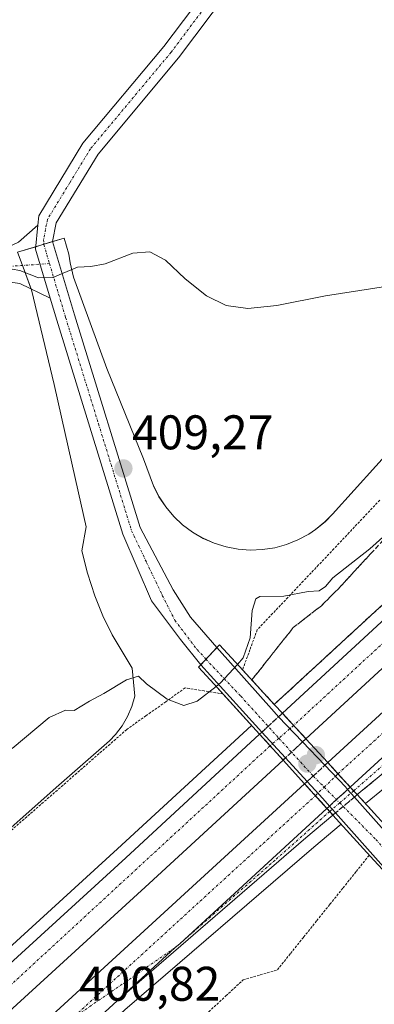
# Model space of a CAD drawing. Units: metres. Extents: x 597247 to 600714, y 4726802 to 4729164.
# Drawn here: x 598701 to 598774, y 4727427 to 4727630 of the extents above; entities that cross this region are included whole.
import ezdxf
from ezdxf.enums import TextEntityAlignment as Align

# ---------------------------------------------------------------- set-up
doc = ezdxf.new("R2010")
doc.units = ezdxf.units.M
doc.header["$MEASUREMENT"] = 0
for name, pattern in [('TRAZO_Y_PUNTO', [1, 0.5, -0.25, 0, -0.25]), ('TRAZOS', [0.75, 0.5, -0.25]), ('TRAZOSX2', [1.5, 1, -0.5])]:
    doc.linetypes.add(name, pattern=pattern)
for name, color, linetype, lineweight in [('Alambrada', 19, 'TRAZOS', 0), ('Arcén (en calzada doble)', 9, 'Continuous', 13), ('Carretera de calzada doble', 1, 'Continuous', 13), ('Carretera de calzada doble Cxs', 1, 'Continuous', 13), ('Carretera de calzada doble eje', 1, 'TRAZO_Y_PUNTO', 0), ('Carretera de calzada doble eje oculto', 252, 'TRAZO_Y_PUNTO', 0), ('Carretera de calzada doble oculto', 7, 'TRAZO_Y_PUNTO', 13), ('Carretera de calzada doble oculto Cxs', 2, 'TRAZOSX2', 13), ('Carretera de calzada única', 19, 'Continuous', 13), ('Carretera de calzada única Cxs', 19, 'Continuous', 13), ('Carretera de calzada única eje', 19, 'TRAZO_Y_PUNTO', 0), ('Carretera de calzada única eje oculto', 142, 'TRAZO_Y_PUNTO', 0), ('Carretera de calzada única oculto', 19, 'TRAZO_Y_PUNTO', 13), ('Carretera de calzada única oculto Cxs', 19, 'TRAZOSX2', 13), ('Carátula', 7, 'Continuous', 5), ('Cultivos herbáceos CxS', 92, 'Continuous', 0), ('Curva de nivel normal', 36, 'Continuous', 0), ('Núcleo urbano', 19, 'Continuous', 0), ('Núcleo urbano CxS', 19, 'Continuous', 0), ('Pista no pavimentada', 254, 'Continuous', 13), ('Pista no pavimentada Cxs', 254, 'Continuous', 0), ('Pista pavimentada eje', 135, 'TRAZO_Y_PUNTO', 0), ('Puente', 1, 'Continuous', 0), ('Puente Cxs', 1, 'Continuous', 13), ('Punto de cota en construcción elevada', 7, 'Continuous', 0), ('Punto de cota en terreno', 7, 'Continuous', 0), ('Rótulo de punto de cota en terreno', 19, 'Continuous', 0), ('Talud superficial', 39, 'TRAZOSX2', 0)]:
    doc.layers.add(name, color=color, linetype=linetype, lineweight=lineweight)
doc.styles.add('Arial', font='txt', dxfattribs={"height": 0.2})

# ---------------------------------------------------------------- blocks, each defined once
blk = doc.blocks.new('*U162')
at = {"layer": 'Núcleo urbano CxS', "color": 19, "linetype": 'Continuous', "lineweight": 0}
blk.add_polyline3d([(598693.7, 4727458.37, 404.47), (598708.66, 4727471.64, 404.41), (598719.67, 4727481.23, 404.6), (598720.92, 4727482.52, 404.62), (598722.28, 4727484.3, 404.66), (598723.4, 4727486.23, 404.7), (598724.26, 4727488.29, 404.75), (598724.85, 4727490.45, 404.82), (598724.34, 4727496.24, 405.28), (598720.19, 4727503.11, 405.52), (598718.3, 4727507.02, 405.85), (598716.64, 4727511.1, 405.81), (598715.1, 4727515.78, 406.17), (598713.93, 4727520.41, 406.61), (598714.85, 4727525.31, 407.21), (598712.62, 4727535.1, 407.38), (598708.28, 4727554.69, 408.53), (598703.59, 4727574.17, 409.84), (598701.86, 4727578.81, 410.01), (598700.72, 4727581.91, 410.18), (598710.33, 4727584.83, 410.29), (598711.24, 4727581.49, 410.14), (598711.55, 4727579.76, 410.06), (598712.26, 4727576.8, 409.92), (598719.09, 4727557.98, 408.93), (598726.64, 4727539.37, 407.63), (598728.71, 4727533.78, 407.55), (598729.87, 4727531.53, 407.32), (598731.27, 4727529.43, 407.03), (598732.9, 4727527.49, 406.91), (598734.74, 4727525.76, 406.67), (598736.77, 4727524.24, 406.27), (598738.95, 4727522.96, 406.09), (598741.27, 4727521.95, 405.75), (598743.68, 4727521.19, 405.63), (598746.17, 4727520.72, 405.51), (598748.69, 4727520.54, 405.52), (598751.22, 4727520.64, 405.58), (598753.72, 4727521.03, 405.7), (598756.16, 4727521.7, 405.81), (598758.51, 4727522.64, 405.94), (598760.73, 4727523.84, 406.07), (598762.14, 4727524.78, 406.13), (598764.1, 4727526.38, 406.23), (598765.65, 4727527.96, 406.35), (598779.07, 4727542.81, 407.78)], dxfattribs=at)
blk = doc.blocks.new('*U169')
at = {"layer": 'Curva de nivel normal', "color": 36, "linetype": 'Continuous', "lineweight": 0}
blk.add_polyline3d([(598784.51, 4727576.08, 410), (598764.17, 4727572.95, 410), (598754.17, 4727570.95, 410), (598748.15, 4727570.29, 410), (598743.72, 4727570.92, 410), (598739.64, 4727572.96, 410), (598735.28, 4727576.41, 410), (598731.17, 4727580.3, 410), (598727.94, 4727582.03, 410), (598724.45, 4727581.71, 410), (598718.74, 4727579.5, 410), (598715.84, 4727578.96, 410), (598713.06, 4727578.82, 410), (598707.97, 4727576.73, 410), (598705.03, 4727576.67, 410), (598701.16, 4727578.14, 410), (598696.33, 4727578.97, 410)], dxfattribs=at)
blk = doc.blocks.new('*U171')
at = {"layer": 'Curva de nivel normal', "color": 36, "linetype": 'Continuous', "lineweight": 0}
blk.add_polyline3d([(598741.64, 4727492.46, 405), (598737.71, 4727489.41, 405), (598735, 4727488.52, 405), (598731.52, 4727489.8, 405), (598727.28, 4727493.02, 405), (598725.66, 4727494.58, 405), (598723.18, 4727493.82, 405), (598718.51, 4727491.03, 405), (598715.51, 4727489.44, 405), (598712.35, 4727487.51, 405), (598710.6, 4727487.54, 405), (598707.24, 4727486.06, 405), (598699.57, 4727479.68, 405)], dxfattribs=at)
blk = doc.blocks.new('*U175')
at = {"layer": 'Curva de nivel normal', "color": 36, "linetype": 'Continuous', "lineweight": 0}
blk.add_polyline3d([(598892.32, 4727631.08, 405), (598882.94, 4727621.62, 405), (598844.81, 4727585.77, 405), (598823.05, 4727566.14, 405), (598797.71, 4727542.65, 405), (598773.33, 4727520.79, 405), (598765.68, 4727514.84, 405), (598764.16, 4727513.03, 405), (598762.91, 4727512.18, 405), (598760.65, 4727511.98, 405), (598755.6, 4727511.06, 405), (598750.66, 4727510.97, 405), (598749.81, 4727510.47, 405), (598749.1, 4727508.12, 405), (598748.67, 4727502.44, 405), (598747.25, 4727498.32, 405), (598746.05, 4727497, 405)], dxfattribs=at)
blk = doc.blocks.new('5PATER')
at = {"layer": 'Carátula', "linetype": 'Continuous', "lineweight": 5}
h = blk.add_hatch(color=250, dxfattribs=at)
edge = h.paths.add_edge_path()
edge.add_ellipse((0, 0.01), major_axis=(-1.33, -1.34), ratio=0.999422, start_angle=0, end_angle=360)
blk = doc.blocks.new('*U205')
at = {"layer": 'Carretera de calzada única Cxs', "color": 19, "linetype": 'Continuous', "lineweight": 13}
blk.add_polyline3d([(598915.87, 4727599.59, 402.03), (598896.57, 4727583.33, 401.89), (598852.44, 4727543.21, 401.59), (598826.85, 4727519.33, 401.38), (598793.57, 4727489.29, 401.18), (598774.87, 4727473.57, 401.1), (598770.73, 4727470.16, 401.05), (598769.3, 4727471.71, 401.12), (598831.63, 4727528.79, 401.53), (598882.98, 4727576.34, 401.92), (598913.67, 4727604.1, 402.13)], dxfattribs=at)
blk = doc.blocks.new('5PANOT')
at = {"layer": 'Carátula', "linetype": 'Continuous', "lineweight": 5}
h = blk.add_hatch(color=1, dxfattribs=at)
edge = h.paths.add_edge_path()
edge.add_arc((0, 0), 1.89, 270.0012, 630.0012)

msp = doc.modelspace()

# ---------------------------------------------------------------- linework, layer by layer
at = {"layer": 'Alambrada', "color": 19, "linetype": 'TRAZOS', "lineweight": 0}
for points in [[(598775.39, 4727530.82, 407.11), (598772.23, 4727527.49, 406.53), (598769.08, 4727524.15, 406.32), (598765.92, 4727520.81, 406.14), (598762.76, 4727517.48, 405.84), (598759.6, 4727514.14, 405.58), (598756.44, 4727510.8, 405.06), (598753.28, 4727507.47, 404.76), (598750.12, 4727504.13, 404.51), (598748.61, 4727500, 405.54), (598747.09, 4727495.86, 408.99)], [(598743.05, 4727490.91, 407.98), (598739.16, 4727491.53, 405.82), (598735.26, 4727492.15, 406.95), (598731.24, 4727489.29, 405.2), (598727.22, 4727486.43, 404.94), (598723.2, 4727483.57, 404.78), (598719.77, 4727480.57, 404.73), (598716.33, 4727477.58, 404.64), (598712.9, 4727474.58, 404.56), (598709.47, 4727471.58, 404.52), (598706.04, 4727468.59, 404.41), (598702.6, 4727465.59, 404.59), (598699.17, 4727462.6, 404.61)], [(598701.12, 4727389.4, 401.39), (598704.67, 4727392.67, 401.52), (598708.21, 4727395.95, 401.62), (598711.76, 4727399.22, 401.77), (598715.3, 4727402.5, 401.84), (598718.85, 4727405.77, 401.99), (598722.39, 4727409.05, 402.12), (598725.94, 4727412.32, 402.17), (598729.48, 4727415.6, 402.15), (598733.03, 4727418.87, 402.26), (598736.57, 4727422.15, 403.68), (598740.12, 4727425.42, 402.2), (598743.66, 4727428.7, 402.23), (598747.21, 4727431.97, 402.27), (598750.74, 4727433.01, 402.45), (598754.27, 4727434.05, 401.95), (598756.98, 4727437.43, 402.27), (598759.69, 4727440.81, 401.81), (598762.4, 4727444.19, 401.92), (598765.11, 4727447.56, 402.07), (598767.82, 4727450.94, 402.14), (598770.53, 4727454.32, 404.96), (598773.24, 4727457.7, 407.33)]]:
    msp.add_polyline3d(points, dxfattribs=at)
at = {"layer": 'Arcén (en calzada doble)', "color": 9, "linetype": 'Continuous', "lineweight": 13}
for points in [[(599037.39, 4727753.72, 398.34), (599032.24, 4727748.96, 398.03), (598959.78, 4727682.04, 402.55), (598906.96, 4727631.47, 402.02), (598865.62, 4727592.27, 401.73), (598860.07, 4727586.69, 401.68), (598753.63, 4727488.74, 401.02)], [(598917.39, 4727597.61, 401.94), (598898.21, 4727581.44, 401.76), (598854.12, 4727541.36, 401.46), (598828.53, 4727517.49, 401.27), (598795.21, 4727487.4, 401.09), (598776.48, 4727471.65, 400.94), (598772.44, 4727468.3, 400.95)], [(598748.96, 4727484.41, 401), (598748.96, 4727484.41, 401), (598721.32, 4727459, 400.8), (598584.32, 4727333.89, 399.8), (598414.83, 4727178.5, 398.43), (598383.18, 4727149.81, 395.87), (598339.98, 4727110.65, 397.9), (598310.12, 4727083.6, 397.76), (598274.53, 4727052.56, 397.27), (598246.69, 4727028.97, 397.35), (598219.76, 4727006.85, 397.15), (598195.64, 4726987.66, 397.02), (598165.75, 4726964.68, 396.85), (598131.78, 4726939.51, 396.64), (598102.46, 4726919, 396.28), (598061.07, 4726891.23, 396.08), (598018.41, 4726863.84, 395.9), (597984.89, 4726843.43, 395.63), (597952.62, 4726824.76, 395.35), (597928.39, 4726811.4, 395.06)], [(598767.44, 4727464.09, 401), (598767.43, 4727464.09, 401), (598761.78, 4727459.34, 400.9), (598722.83, 4727425.8, 400.64), (598413.12, 4727141.58, 398.5), (598401.05, 4727130.67, 398.84), (598336.19, 4727072.09, 398.33), (598286.14, 4727028.68, 398.21), (598259.17, 4727006.13, 397.96), (598229.98, 4726982.33, 397.74), (598202.42, 4726960.54, 397.66), (598176.51, 4726940.64, 397.41), (598145.12, 4726917.44, 397.34), (598110.23, 4726892.85, 396.97), (598076.94, 4726870.35, 396.8), (598045.46, 4726850.09, 396.44), (598010.23, 4726828.39, 396.49), (597982.69, 4726812.18, 396.25)]]:
    msp.add_polyline3d(points, dxfattribs=at)
at = {"layer": 'Carretera de calzada doble', "color": 1, "linetype": 'Continuous', "lineweight": 13}
for points in [[(599016.76, 4727717.34, 403.91), (599003.82, 4727705.51, 403.62), (598965.17, 4727669.99, 402.88), (598899.32, 4727609.3, 402.1), (598854.92, 4727568.94, 401.79), (598760.16, 4727481.65, 401.2)], [(598764.66, 4727476.75, 401.2), (598827, 4727533.82, 401.64), (598878.37, 4727581.38, 401.89), (598923.71, 4727622.4, 402.26), (598971.55, 4727666.64, 402.93), (598995.53, 4727688.57, 403.37), (599017.85, 4727708.86, 403.84)], [(598913.67, 4727604.1, 402.13), (598882.98, 4727576.34, 401.92), (598831.63, 4727528.79, 401.53), (598769.3, 4727471.71, 401.12)], [(598755.3, 4727486.93, 401.1), (598850.07, 4727574.24, 401.71), (598870.54, 4727593.02, 401.87), (598871.2, 4727593.81, 401.87), (598871.86, 4727594.29, 401.87)], [(598755.3, 4727486.93, 401.1), (598760.16, 4727481.65, 401.2)], [(598386.77, 4727149.69, 398.03), (598416.51, 4727176.65, 398.75), (598586.01, 4727332.05, 399.93), (598634.45, 4727376.29, 400.21), (598723.01, 4727457.16, 400.88), (598750.61, 4727482.6, 401.05)], [(598755.44, 4727477.29, 401.13), (598750.61, 4727482.6, 401.05)], [(598755.44, 4727477.29, 401.13), (598727.85, 4727451.86, 400.92), (598645.09, 4727376.29, 400.32), (598590.85, 4727326.76, 399.99), (598421.35, 4727171.34, 398.79), (598391.69, 4727144.45, 393.04)], [(598764.66, 4727476.75, 401.2), (598766.77, 4727474.46, 401.21), (598769.3, 4727471.71, 401.12)], [(598396.59, 4727139.23, 396.02), (598406.83, 4727148.48, 398.82), (598616.67, 4727341.25, 400.09), (598654.94, 4727376.29, 400.4), (598759.89, 4727472.39, 401.1)], [(598764.49, 4727467.33, 401.09), (598759.89, 4727472.39, 401.1)], [(598764.49, 4727467.33, 401.09), (598734.2, 4727439.49, 400.86), (598733.16, 4727438.62, 400.86), (598721.21, 4727427.68, 400.77)], [(598721.21, 4727427.68, 400.77), (598665.07, 4727376.29, 400.35), (598621.28, 4727336.21, 400.09), (598411.44, 4727143.43, 398.89), (598401.26, 4727134.24, 398.85)]]:
    msp.add_polyline3d(points, dxfattribs=at)
at = {"layer": 'Carretera de calzada doble Cxs', "color": 1, "linetype": 'Continuous', "lineweight": 13}
for points in [[(599016.76, 4727717.34, 403.91), (599003.82, 4727705.51, 403.62), (598965.17, 4727669.99, 402.88), (598899.32, 4727609.3, 402.1), (598854.92, 4727568.94, 401.79), (598760.16, 4727481.65, 401.2), (598755.3, 4727486.93, 401.1), (598850.07, 4727574.24, 401.71), (598870.54, 4727593.02, 401.87), (598871.2, 4727593.81, 401.87), (598871.86, 4727594.29, 401.87), (598894.48, 4727614.59, 402.05), (598960.32, 4727675.27, 402.87), (598998.97, 4727710.81, 403.62), (599015.66, 4727726.05, 403.98), (599016.76, 4727717.34, 403.91)], [(599018.92, 4727700.59, 403.37), (599000.12, 4727683.51, 403.29), (598976.17, 4727661.6, 402.87), (598928.32, 4727617.35, 402.25), (598913.67, 4727604.1, 402.13), (598882.98, 4727576.34, 401.92), (598831.63, 4727528.79, 401.53), (598769.3, 4727471.71, 401.12), (598766.77, 4727474.46, 401.21), (598764.66, 4727476.75, 401.2), (598827, 4727533.82, 401.64), (598878.37, 4727581.38, 401.89), (598923.71, 4727622.4, 402.26), (598971.55, 4727666.64, 402.93), (598995.53, 4727688.57, 403.37), (599017.85, 4727708.86, 403.84), (599018.92, 4727700.59, 403.37)]]:
    msp.add_polyline3d(points, close=True, dxfattribs=at)
for points in [[(598416.51, 4727176.65, 398.75), (598586.01, 4727332.05, 399.93), (598634.45, 4727376.29, 400.21), (598723.01, 4727457.16, 400.88), (598750.61, 4727482.6, 401.05), (598755.44, 4727477.29, 401.13), (598727.85, 4727451.86, 400.92), (598645.09, 4727376.29, 400.32), (598590.85, 4727326.76, 399.99), (598421.35, 4727171.34, 398.79)], [(598406.83, 4727148.48, 398.82), (598616.67, 4727341.25, 400.09), (598654.94, 4727376.29, 400.4), (598759.89, 4727472.39, 401.1), (598764.49, 4727467.33, 401.09), (598734.2, 4727439.49, 400.86), (598733.16, 4727438.62, 400.86), (598721.21, 4727427.68, 400.77), (598665.07, 4727376.29, 400.35), (598621.28, 4727336.21, 400.09), (598411.44, 4727143.43, 398.89)]]:
    msp.add_polyline3d(points, dxfattribs=at)
at = {"layer": 'Carretera de calzada doble eje', "color": 1, "linetype": 'TRAZO_Y_PUNTO', "lineweight": 0}
for points in [[(598766.77, 4727474.46, 401.21), (598798.12, 4727502.86, 401.41), (598889.71, 4727587.35, 402.03), (598947.73, 4727640.33, 402.53), (599018.34, 4727705.08, 403.82)], [(598854.01, 4727573.08, 401.81), (598828.89, 4727550.09, 401.65), (598757.62, 4727484.41, 401.2)], [(598752.77, 4727480.22, 401.14), (598647.64, 4727383.31, 400.43), (598639.85, 4727376.29, 400.35), (598583.8, 4727325.76, 399.97), (598495.5, 4727244.8, 399.35), (598428.62, 4727183.46, 398.92), (598387.17, 4727145.54, 397.94), (598344.66, 4727106.65, 398.34), (598284.35, 4727053.17, 397.85), (598232.17, 4727008.81, 397.53), (598194.5, 4726980.08, 397.27), (598129.89, 4726930.65, 396.88), (598059.14, 4726882.84, 396.4), (598012.78, 4726853.18, 396.14), (597951.98, 4726817.19, 395.61), (597941.7, 4726811.59, 395.48)], [(598711.6, 4727423.74, 400.82), (598762.11, 4727469.94, 401.16)]]:
    msp.add_polyline3d(points, dxfattribs=at)
at = {"layer": 'Carretera de calzada doble eje oculto', "color": 252, "linetype": 'TRAZO_Y_PUNTO', "lineweight": 0}
for points in [[(598757.62, 4727484.41, 401.2), (598754.58, 4727481.78, 401.17), (598752.77, 4727480.22, 401.14)], [(598762.11, 4727469.94, 401.16), (598763.92, 4727471.7, 401.16), (598766.77, 4727474.46, 401.21)]]:
    msp.add_polyline3d(points, dxfattribs=at)
at = {"layer": 'Carretera de calzada doble oculto', "linetype": 'TRAZO_Y_PUNTO', "lineweight": 13}
for points in [[(598754.52, 4727486.21, 401.1), (598755.3, 4727486.93, 401.1)], [(598755.3, 4727486.93, 401.1), (598760.16, 4727481.65, 401.2)], [(598751.08, 4727483.04, 401.06), (598754.52, 4727486.21, 401.1)], [(598750.61, 4727482.6, 401.05), (598751.08, 4727483.04, 401.06)], [(598755.44, 4727477.29, 401.13), (598750.61, 4727482.6, 401.05)], [(598759.47, 4727481.01, 401.19), (598755.93, 4727477.74, 401.15)], [(598760.16, 4727481.65, 401.2), (598759.47, 4727481.01, 401.19)], [(598755.93, 4727477.74, 401.15), (598755.44, 4727477.29, 401.13)], [(598764.06, 4727476.2, 401.18), (598764.66, 4727476.75, 401.2)], [(598764.66, 4727476.75, 401.2), (598766.77, 4727474.46, 401.21), (598769.3, 4727471.71, 401.12)], [(598760.4, 4727472.85, 401.12), (598764.06, 4727476.2, 401.18)], [(598759.89, 4727472.39, 401.1), (598760.4, 4727472.85, 401.12)], [(598764.49, 4727467.33, 401.09), (598759.89, 4727472.39, 401.1)], [(598764.99, 4727467.79, 401.09), (598768.76, 4727471.22, 401.11)], [(598768.76, 4727471.22, 401.11), (598769.3, 4727471.71, 401.12)], [(598764.49, 4727467.33, 401.09), (598764.99, 4727467.79, 401.09)]]:
    msp.add_polyline3d(points, dxfattribs=at)
at = {"layer": 'Carretera de calzada doble oculto Cxs', "color": 2, "linetype": 'TRAZOSX2', "lineweight": 13}
for points in [[(598755.93, 4727477.74, 401.15), (598755.44, 4727477.29, 401.13), (598750.61, 4727482.6, 401.05), (598751.08, 4727483.04, 401.06), (598754.52, 4727486.21, 401.1), (598755.3, 4727486.93, 401.1), (598760.16, 4727481.65, 401.2), (598759.47, 4727481.01, 401.19), (598755.93, 4727477.74, 401.15)], [(598764.99, 4727467.79, 401.09), (598764.49, 4727467.33, 401.09), (598759.89, 4727472.39, 401.1), (598760.4, 4727472.85, 401.12), (598764.06, 4727476.2, 401.18), (598764.66, 4727476.75, 401.2), (598766.77, 4727474.46, 401.21), (598769.3, 4727471.71, 401.12), (598768.76, 4727471.22, 401.11), (598764.99, 4727467.79, 401.09)]]:
    msp.add_polyline3d(points, close=True, dxfattribs=at)
at = {"layer": 'Carretera de calzada única', "color": 19, "linetype": 'Continuous', "lineweight": 13}
for points in [[(598913.67, 4727604.1, 402.13), (598882.98, 4727576.34, 401.92), (598831.63, 4727528.79, 401.53), (598769.3, 4727471.71, 401.12)], [(598915.87, 4727599.59, 402.03), (598896.57, 4727583.33, 401.89), (598852.44, 4727543.21, 401.59), (598826.85, 4727519.33, 401.38), (598793.57, 4727489.29, 401.18), (598774.87, 4727473.57, 401.1), (598770.73, 4727470.16, 401.05)], [(598769.3, 4727471.71, 401.12), (598770.73, 4727470.16, 401.05)], [(598764.49, 4727467.33, 401.09), (598734.2, 4727439.49, 400.86), (598733.16, 4727438.62, 400.86), (598721.21, 4727427.68, 400.77)], [(598765.74, 4727465.96, 401.04), (598764.49, 4727467.33, 401.09)], [(598765.74, 4727465.96, 401.04), (598760.17, 4727461.26, 401), (598721.21, 4727427.68, 400.77)]]:
    msp.add_polyline3d(points, dxfattribs=at)
at = {"layer": 'Carretera de calzada única Cxs', "color": 19, "linetype": 'Continuous', "lineweight": 13}
msp.add_polyline3d([(598765.74, 4727465.96, 401.04), (598760.17, 4727461.26, 401), (598721.21, 4727427.68, 400.77), (598733.16, 4727438.62, 400.86), (598734.2, 4727439.49, 400.86), (598764.49, 4727467.33, 401.09), (598765.74, 4727465.96, 401.04)], close=True, dxfattribs=at)
at = {"layer": 'Carretera de calzada única eje', "color": 19, "linetype": 'TRAZO_Y_PUNTO', "lineweight": 0}
for points in [[(598770.01, 4727470.94, 401.09), (598792.55, 4727490.6, 401.23), (598828.85, 4727524.24, 401.46), (598855.82, 4727548.85, 401.68), (598894.75, 4727584.6, 401.94), (598913.55, 4727600.51, 402.06), (598924.32, 4727607.92, 402.12), (598939.39, 4727615.64, 401.95), (598962.19, 4727623.73, 401.22), (598974.14, 4727627.08, 400.65), (598989.58, 4727628.89, 399.73), (598999.3, 4727628.61, 399.16), (599005.8, 4727627.09, 398.74), (599016.44, 4727624, 398.02), (599024.25, 4727619.91, 397.51), (599030.51, 4727614.82, 397.1), (599036.32, 4727608.18, 396.79), (599042.73, 4727597.06, 396.53), (599046.37, 4727585.34, 396.35), (599047.1, 4727579.34, 396.28), (599046.46, 4727570.26, 396.16), (599044.73, 4727563.55, 396.06), (599040.02, 4727553.49, 396.05), (599038.16, 4727548.71, 396.11)], [(598765.06, 4727466.7, 401.06), (598753.8, 4727456.66, 400.97), (598734.2, 4727439.49, 400.86), (598733.16, 4727438.62, 400.86), (598711.6, 4727423.74, 400.82)]]:
    msp.add_polyline3d(points, dxfattribs=at)
at = {"layer": 'Carretera de calzada única eje oculto', "color": 142, "linetype": 'TRAZO_Y_PUNTO', "lineweight": 0}
msp.add_polyline3d([(598770.01, 4727470.94, 401.09), (598767.12, 4727468.46, 401.07), (598765.06, 4727466.7, 401.06)], dxfattribs=at)
at = {"layer": 'Carretera de calzada única oculto', "color": 19, "linetype": 'TRAZO_Y_PUNTO', "lineweight": 13}
for points in [[(598764.99, 4727467.79, 401.09), (598768.76, 4727471.22, 401.11)], [(598768.76, 4727471.22, 401.11), (598769.3, 4727471.71, 401.12)], [(598769.3, 4727471.71, 401.12), (598770.73, 4727470.16, 401.05)], [(598770.15, 4727469.67, 401.05), (598766.25, 4727466.39, 401.04)], [(598770.73, 4727470.16, 401.05), (598770.15, 4727469.67, 401.05)], [(598764.49, 4727467.33, 401.09), (598764.99, 4727467.79, 401.09)], [(598765.74, 4727465.96, 401.04), (598764.49, 4727467.33, 401.09)], [(598766.25, 4727466.39, 401.04), (598765.74, 4727465.96, 401.04)]]:
    msp.add_polyline3d(points, dxfattribs=at)
at = {"layer": 'Carretera de calzada única oculto Cxs', "color": 19, "linetype": 'TRAZOSX2', "lineweight": 13}
msp.add_polyline3d([(598766.25, 4727466.39, 401.04), (598765.74, 4727465.96, 401.04), (598764.49, 4727467.33, 401.09), (598764.99, 4727467.79, 401.09), (598768.76, 4727471.22, 401.11), (598769.3, 4727471.71, 401.12), (598770.73, 4727470.16, 401.05), (598770.15, 4727469.67, 401.05), (598766.25, 4727466.39, 401.04)], close=True, dxfattribs=at)
at = {"layer": 'Cultivos herbáceos CxS', "color": 92, "linetype": 'Continuous', "lineweight": 0}
for points in [[(598779.07, 4727542.81, 407.78), (598765.65, 4727527.96, 406.35), (598764.1, 4727526.38, 406.23), (598762.14, 4727524.78, 406.13), (598760.73, 4727523.84, 406.07), (598758.51, 4727522.64, 405.94), (598756.16, 4727521.7, 405.81), (598753.72, 4727521.03, 405.7), (598751.22, 4727520.64, 405.58), (598748.69, 4727520.54, 405.52), (598746.17, 4727520.72, 405.51), (598743.68, 4727521.19, 405.63), (598741.27, 4727521.95, 405.75), (598738.95, 4727522.96, 406.09), (598736.77, 4727524.24, 406.27), (598734.74, 4727525.76, 406.67), (598732.9, 4727527.49, 406.91), (598731.27, 4727529.43, 407.03), (598729.87, 4727531.53, 407.32), (598728.71, 4727533.78, 407.55), (598726.64, 4727539.37, 407.63), (598719.09, 4727557.98, 408.93), (598712.26, 4727576.8, 409.92), (598711.55, 4727579.76, 410.06), (598711.24, 4727581.49, 410.14), (598710.33, 4727584.83, 410.29), (598700.72, 4727581.91, 410.18), (598701.86, 4727578.81, 410.01), (598703.59, 4727574.17, 409.84), (598708.28, 4727554.69, 408.53), (598712.62, 4727535.1, 407.38), (598714.85, 4727525.31, 407.21), (598713.93, 4727520.41, 406.61), (598715.1, 4727515.78, 406.17), (598716.64, 4727511.1, 405.81), (598718.3, 4727507.02, 405.85), (598720.19, 4727503.11, 405.52), (598724.34, 4727496.24, 405.28), (598724.85, 4727490.45, 404.82), (598724.26, 4727488.29, 404.75), (598723.4, 4727486.23, 404.7), (598722.28, 4727484.3, 404.66), (598720.92, 4727482.52, 404.62), (598719.67, 4727481.23, 404.6), (598708.66, 4727471.64, 404.41), (598693.7, 4727458.37, 404.47)], [(598779.07, 4727542.81, 407.78), (598765.65, 4727527.96, 406.35), (598764.09, 4727526.38, 406.23), (598762.13, 4727524.78, 406.13), (598760.73, 4727523.84, 406.07), (598758.51, 4727522.64, 405.94), (598756.16, 4727521.7, 405.81), (598753.72, 4727521.03, 405.7), (598751.22, 4727520.64, 405.58), (598748.69, 4727520.54, 405.52), (598746.17, 4727520.72, 405.51), (598743.68, 4727521.19, 405.63), (598741.26, 4727521.95, 405.75), (598738.95, 4727522.97, 406.09), (598736.76, 4727524.24, 406.27), (598734.74, 4727525.76, 406.67), (598732.9, 4727527.49, 406.91), (598731.27, 4727529.43, 407.03), (598729.86, 4727531.53, 407.32), (598728.71, 4727533.78, 407.55), (598726.64, 4727539.37, 407.63), (598719.09, 4727557.98, 408.93), (598712.26, 4727576.8, 409.92), (598711.55, 4727579.76, 410.06), (598711.24, 4727581.49, 410.14), (598710.33, 4727584.83, 410.29), (598707.92, 4727584.1, 410.31), (598706.14, 4727583.56, 410.31), (598704.45, 4727583.04, 410.28), (598700.72, 4727581.91, 410.18), (598701.72, 4727579.19, 410.03), (598701.86, 4727578.81, 410.01), (598703.52, 4727574.33, 409.84), (598703.59, 4727574.17, 409.84), (598708.28, 4727554.69, 408.53), (598712.62, 4727535.1, 407.38), (598714.85, 4727525.31, 407.21), (598713.93, 4727520.41, 406.61), (598715.1, 4727515.78, 406.17), (598716.64, 4727511.1, 405.81), (598718.3, 4727507.02, 405.85), (598720.19, 4727503.11, 405.52), (598724.34, 4727496.24, 405.28), (598724.85, 4727490.45, 404.82), (598724.26, 4727488.29, 404.75), (598723.4, 4727486.23, 404.7), (598722.28, 4727484.3, 404.66), (598720.92, 4727482.52, 404.62), (598719.67, 4727481.23, 404.6), (598708.66, 4727471.64, 404.41), (598693.7, 4727458.37, 404.47)]]:
    msp.add_polyline3d(points, dxfattribs=at)
at = {"layer": 'Curva de nivel normal', "color": 36, "linetype": 'Continuous', "lineweight": 0}
msp.add_polyline3d([(598746.05, 4727497, 405), (598742.56, 4727493.17, 405), (598741.64, 4727492.46, 405)], dxfattribs=at)
at = {"layer": 'Núcleo urbano', "color": 19, "linetype": 'Continuous', "lineweight": 0}
msp.add_polyline3d([(598779.07, 4727542.81, 407.78), (598765.65, 4727527.96, 406.35), (598764.09, 4727526.38, 406.23), (598762.13, 4727524.78, 406.13), (598760.73, 4727523.84, 406.07), (598758.51, 4727522.64, 405.94), (598756.16, 4727521.7, 405.81), (598753.72, 4727521.03, 405.7), (598751.22, 4727520.64, 405.58), (598748.69, 4727520.54, 405.52), (598746.17, 4727520.72, 405.51), (598743.68, 4727521.19, 405.63), (598741.26, 4727521.95, 405.75), (598738.95, 4727522.97, 406.09), (598736.76, 4727524.24, 406.27), (598734.74, 4727525.76, 406.67), (598732.9, 4727527.49, 406.91), (598731.27, 4727529.43, 407.03), (598729.86, 4727531.53, 407.32), (598728.71, 4727533.78, 407.55), (598726.64, 4727539.37, 407.63), (598719.09, 4727557.98, 408.93), (598712.26, 4727576.8, 409.92), (598711.55, 4727579.76, 410.06), (598711.24, 4727581.49, 410.14), (598710.33, 4727584.83, 410.29), (598707.92, 4727584.1, 410.31), (598706.14, 4727583.56, 410.31), (598704.45, 4727583.04, 410.28), (598700.72, 4727581.91, 410.18), (598701.72, 4727579.19, 410.03), (598701.86, 4727578.81, 410.01), (598703.52, 4727574.33, 409.84), (598703.59, 4727574.17, 409.84), (598708.28, 4727554.69, 408.53), (598712.62, 4727535.1, 407.38), (598714.85, 4727525.31, 407.21), (598713.93, 4727520.41, 406.61), (598715.1, 4727515.78, 406.17), (598716.64, 4727511.1, 405.81), (598718.3, 4727507.02, 405.85), (598720.19, 4727503.11, 405.52), (598724.34, 4727496.24, 405.28), (598724.85, 4727490.45, 404.82), (598724.26, 4727488.29, 404.75), (598723.4, 4727486.23, 404.7), (598722.28, 4727484.3, 404.66), (598720.92, 4727482.52, 404.62), (598719.67, 4727481.23, 404.6), (598708.66, 4727471.64, 404.41), (598693.7, 4727458.37, 404.47)], dxfattribs=at)
at = {"layer": 'Pista no pavimentada', "color": 254, "linetype": 'Continuous', "lineweight": 13}
for points in [[(598704.88, 4727587.51, 410.51), (598705.07, 4727589.4, 410.58), (598714.19, 4727604.36, 411.36), (598730.86, 4727624.3, 412.89), (598740.86, 4727637.63, 414.26)], [(598744.17, 4727635.69, 414.51), (598733.85, 4727621.94, 413.03), (598717.29, 4727602.13, 411.35), (598708.68, 4727587.99, 410.44), (598707.9, 4727584.16, 410.31), (598712.43, 4727569, 409.75), (598725.99, 4727525.22, 409.04), (598732.77, 4727512.33, 408.99), (598736.34, 4727506.74, 408.96), (598741.77, 4727500.45, 408.34)], [(598540.5, 4727581.64, 417.76), (598585.77, 4727581.95, 415.73), (598597.21, 4727581, 414.69), (598627.6, 4727580.9, 411.68), (598651, 4727580.9, 410.62), (598679.85, 4727580.37, 409.83), (598694.46, 4727581, 409.98), (598700.86, 4727583.99, 410.31), (598704.88, 4727587.51, 410.51)], [(598704.88, 4727587.51, 410.51), (598704.4, 4727582.57, 410.26), (598707.43, 4727572.44, 409.87)], [(598704.88, 4727587.51, 410.51), (598704.4, 4727582.57, 410.26), (598707.43, 4727572.44, 409.87)], [(598707.43, 4727572.44, 409.87), (598701.15, 4727575.48, 409.84), (598694.71, 4727576.4, 409.68), (598679.9, 4727575.77, 409.56), (598650.96, 4727576.3, 410.35), (598627.59, 4727576.3, 411.24), (598597.01, 4727576.4, 414.07), (598585.59, 4727577.35, 414.87), (598540.48, 4727577.04, 417.1)], [(598738.47, 4727496.93, 407.99), (598734.28, 4727502.09, 408.83), (598728.32, 4727510.07, 408.73), (598722.43, 4727523.83, 409.02), (598708.79, 4727567.89, 409.79), (598707.43, 4727572.44, 409.87)], [(598741.77, 4727500.45, 408.34), (598738.47, 4727496.93, 407.99)], [(598741.77, 4727500.45, 408.34), (598738.47, 4727496.93, 407.99)], [(598741.77, 4727500.45, 408.34), (598753.58, 4727487.2, 401.04), (598754.52, 4727486.21, 401.1)], [(598751.08, 4727483.04, 401.06), (598746.45, 4727488.11, 401.51), (598738.47, 4727496.93, 407.99)], [(598754.52, 4727486.21, 401.1), (598759.47, 4727481.01, 401.19)], [(598755.93, 4727477.74, 401.15), (598751.08, 4727483.04, 401.06)], [(598759.47, 4727481.01, 401.19), (598764.06, 4727476.2, 401.18)], [(598760.4, 4727472.85, 401.12), (598755.93, 4727477.74, 401.15)], [(598764.06, 4727476.2, 401.18), (598768.3, 4727471.75, 401.13), (598768.76, 4727471.22, 401.11)], [(598764.99, 4727467.79, 401.09), (598763.61, 4727469.34, 401.14), (598760.4, 4727472.85, 401.12)], [(598768.76, 4727471.22, 401.11), (598770.15, 4727469.67, 401.05)], [(598770.15, 4727469.67, 401.05), (598780.77, 4727457.73, 404.96)], [(598766.25, 4727466.39, 401.04), (598764.99, 4727467.79, 401.09)], [(598777.23, 4727454.07, 405.03), (598766.25, 4727466.39, 401.04)]]:
    msp.add_polyline3d(points, dxfattribs=at)
at = {"layer": 'Pista no pavimentada Cxs', "color": 254, "linetype": 'Continuous', "lineweight": 0}
for points in [[(598744.17, 4727635.69, 414.51), (598733.85, 4727621.94, 413.03), (598717.29, 4727602.13, 411.35), (598708.68, 4727587.99, 410.44), (598707.9, 4727584.16, 410.31), (598712.43, 4727569, 409.75), (598725.99, 4727525.22, 409.04), (598732.77, 4727512.33, 408.99), (598736.34, 4727506.74, 408.96), (598741.77, 4727500.45, 408.34), (598738.47, 4727496.93, 407.99), (598734.28, 4727502.09, 408.83), (598728.32, 4727510.07, 408.73), (598722.43, 4727523.83, 409.02), (598708.79, 4727567.89, 409.79), (598707.43, 4727572.44, 409.87), (598704.4, 4727582.57, 410.26), (598704.88, 4727587.51, 410.51), (598705.07, 4727589.4, 410.58), (598714.19, 4727604.36, 411.36), (598730.86, 4727624.3, 412.89), (598740.86, 4727637.63, 414.26)], [(598540.5, 4727581.64, 417.76), (598585.77, 4727581.95, 415.73), (598597.21, 4727581, 414.69), (598627.6, 4727580.9, 411.68), (598651, 4727580.9, 410.62), (598679.85, 4727580.37, 409.83), (598694.46, 4727581, 409.98), (598700.86, 4727583.99, 410.31), (598704.88, 4727587.51, 410.51), (598704.88, 4727587.51, 410.51), (598704.4, 4727582.57, 410.26), (598707.43, 4727572.44, 409.87), (598701.15, 4727575.48, 409.84), (598694.71, 4727576.4, 409.68), (598679.9, 4727575.77, 409.56), (598650.96, 4727576.3, 410.35), (598627.59, 4727576.3, 411.24), (598597.01, 4727576.4, 414.07), (598585.59, 4727577.35, 414.87), (598540.48, 4727577.04, 417.1)]]:
    msp.add_polyline3d(points, dxfattribs=at)
msp.add_polyline3d([(598779, 4727455.9, 405.11), (598777.23, 4727454.07, 405.03), (598766.25, 4727466.39, 401.04), (598764.99, 4727467.79, 401.09), (598763.61, 4727469.34, 401.14), (598760.4, 4727472.85, 401.12), (598755.93, 4727477.74, 401.15), (598751.08, 4727483.04, 401.06), (598746.45, 4727488.11, 401.51), (598738.47, 4727496.93, 407.99), (598741.77, 4727500.45, 408.34), (598753.58, 4727487.2, 401.04), (598754.52, 4727486.21, 401.1), (598759.47, 4727481.01, 401.19), (598764.06, 4727476.2, 401.18), (598768.3, 4727471.75, 401.13), (598768.76, 4727471.22, 401.11), (598770.15, 4727469.67, 401.05), (598780.77, 4727457.73, 404.96), (598779, 4727455.9, 405.11)], close=True, dxfattribs=at)
at = {"layer": 'Pista pavimentada eje', "color": 135, "linetype": 'TRAZO_Y_PUNTO', "lineweight": 0}
for points in [[(598742.52, 4727636.66, 414.38), (598732.36, 4727623.12, 413.01), (598715.74, 4727603.25, 411.36), (598711.44, 4727596.18, 410.92), (598706.88, 4727588.7, 410.53), (598706.45, 4727586.6, 410.45), (598706.07, 4727584.51, 410.35), (598706.14, 4727583.48, 410.3), (598707.28, 4727579.58, 410.12)], [(598707.28, 4727579.58, 410.12), (598694.58, 4727578.7, 409.91), (598679.87, 4727578.07, 409.72), (598650.98, 4727578.6, 410.53), (598627.59, 4727578.6, 411.62), (598597.11, 4727578.7, 414.22), (598585.68, 4727579.65, 415.23), (598540.49, 4727579.34, 417.44), (598498.33, 4727580.02, 421.66), (598441.7, 4727585.84, 432.31), (598432.84, 4727586.11, 434.33)], [(598707.28, 4727579.58, 410.12), (598710.61, 4727568.45, 409.82), (598717.39, 4727546.56, 409.39), (598724.21, 4727524.53, 409.05), (598727.3, 4727518.02, 409.12), (598730.55, 4727511.2, 409.08), (598733.13, 4727506.1, 409.03), (598737.71, 4727500.04, 408.81), (598739.55, 4727498.08, 408.4)], [(598739.55, 4727498.08, 408.4), (598746.71, 4727490.46, 402.23), (598754.58, 4727481.78, 401.17), (598761.65, 4727474, 401.16), (598763.92, 4727471.7, 401.16), (598767.12, 4727468.46, 401.07), (598774.57, 4727460.93, 402.38), (598779, 4727455.9, 405.11)]]:
    msp.add_polyline3d(points, dxfattribs=at)
at = {"layer": 'Puente', "color": 1, "linetype": 'Continuous', "lineweight": 0}
for points in [[(598743.05, 4727490.91, 407.98), (598741.23, 4727492.91, 408.61), (598738.02, 4727496.45, 408.94), (598742.32, 4727501.04, 408.84), (598746.44, 4727496.57, 408.05), (598747.09, 4727495.86, 408.99)], [(598747.09, 4727495.86, 408.99), (598753.68, 4727488.69, 408.85), (598755.3, 4727486.93, 406.47), (598760.16, 4727481.65, 408.08), (598764.66, 4727476.75, 407.62), (598769.3, 4727471.71, 408.11), (598770.73, 4727470.16, 407.83), (598779.89, 4727460.19, 407.28), (598780.9, 4727459.09, 406.64)], [(598781.48, 4727458.47, 406.75), (598776.88, 4727453.7, 406.99), (598774.18, 4727456.67, 407.38), (598765.74, 4727465.96, 407.94), (598764.49, 4727467.33, 408.16), (598759.89, 4727472.39, 408.13), (598755.44, 4727477.29, 407.87), (598750.61, 4727482.6, 408.8), (598743.05, 4727490.91, 407.98)]]:
    msp.add_polyline3d(points, dxfattribs=at)
at = {"layer": 'Puente Cxs', "color": 1, "linetype": 'Continuous', "lineweight": 13}
msp.add_polyline3d([(598781.48, 4727458.47, 406.75), (598776.88, 4727453.7, 406.99), (598774.18, 4727456.67, 407.38), (598765.74, 4727465.96, 407.94), (598764.49, 4727467.33, 408.16), (598759.89, 4727472.39, 408.13), (598755.44, 4727477.29, 407.87), (598750.61, 4727482.6, 408.8), (598741.23, 4727492.91, 408.61), (598738.02, 4727496.45, 408.94), (598742.32, 4727501.04, 408.84), (598746.44, 4727496.57, 408.05), (598753.68, 4727488.69, 408.85), (598755.3, 4727486.93, 406.47), (598760.16, 4727481.65, 408.08), (598764.66, 4727476.75, 407.62), (598769.3, 4727471.71, 408.11), (598770.73, 4727470.16, 407.83), (598779.89, 4727460.19, 407.28), (598781.48, 4727458.47, 406.75)], close=True, dxfattribs=at)
at = {"layer": 'Talud superficial', "color": 39, "linetype": 'TRAZOSX2', "lineweight": 0}
for points in [[(598780.25, 4727527.06, 401.12), (598773.55, 4727519.82, 401.12), (598770.19, 4727516.2, 401.12), (598766.84, 4727512.58, 401.12), (598763.34, 4727509.08, 401.12), (598760.45, 4727506.83, 401.12), (598757.55, 4727504.58, 401.12), (598754.71, 4727501.01, 401.12), (598749.01, 4727493.78, 401.12)], [(598774.43, 4727507.88, 401.1), (598773.2, 4727506.76, 401.08), (598771.98, 4727505.63, 401.08), (598770.76, 4727504.5, 401.11), (598769.53, 4727503.38, 401.04), (598768.31, 4727502.25, 401), (598767.09, 4727501.12, 400.99), (598765.86, 4727500, 401.03), (598764.64, 4727498.87, 401.01), (598763.42, 4727497.75, 400.96), (598762.19, 4727496.62, 400.95), (598760.97, 4727495.5, 401.01), (598759.75, 4727494.37, 401.04), (598758.52, 4727493.25, 400.98), (598757.3, 4727492.12, 400.96), (598756.08, 4727490.99, 400.99), (598754.85, 4727489.87, 401.03), (598754.85, 4727489.87, 401.03), (598753.63, 4727488.74, 401.02), (598752.76, 4727489.69, 401.02), (598751.89, 4727490.64, 401.06), (598751.34, 4727491.23, 401.15), (598750.17, 4727492.51, 401.67), (598749.01, 4727493.78, 402.43), (598749.95, 4727494.98, 402.5), (598750.9, 4727496.17, 402.52), (598751.84, 4727497.37, 402.57), (598752.8, 4727498.58, 402.7), (598753.75, 4727499.8, 402.68), (598754.71, 4727501.01, 402.76), (598755.66, 4727502.2, 402.93), (598756.6, 4727503.39, 403.17), (598757.55, 4727504.58, 403.16), (598759, 4727505.71, 403.08), (598760.45, 4727506.83, 403.13), (598761.89, 4727507.96, 403.24), (598763.34, 4727509.08, 403.11), (598764.51, 4727510.25, 403.16), (598765.67, 4727511.41, 403.31), (598766.84, 4727512.58, 403.52), (598767.96, 4727513.79, 403.62), (598769.07, 4727514.99, 403.64), (598770.19, 4727516.2, 403.75), (598771.31, 4727517.41, 403.95), (598772.43, 4727518.61, 403.99), (598773.55, 4727519.82, 403.97), (598774.67, 4727521.03, 404.09)], [(598775.65, 4727509.01, 401.16), (598764.64, 4727498.87, 401.16), (598760.97, 4727495.5, 401.16), (598753.64, 4727488.75, 401.16), (598753.63, 4727488.74, 401.16)], [(598749.01, 4727493.78, 401.13), (598750.17, 4727492.51, 401.13)], [(598750.2, 4727492.48, 401.13), (598751.34, 4727491.23, 401.13), (598751.78, 4727490.76, 401.13)], [(598752.39, 4727490.1, 401.13), (598753.63, 4727488.74, 401.13)], [(598753.63, 4727488.74, 401.16), (598753.63, 4727488.74, 401.16)], [(598774.32, 4727466.25, 401.23), (598773.13, 4727467.55, 401), (598771.93, 4727468.86, 400.98), (598770.73, 4727470.16, 401.05), (598771.76, 4727471.01, 401.06), (598772.8, 4727471.86, 401.05), (598773.83, 4727472.72, 401.07), (598774.87, 4727473.57, 401.1)], [(598774.87, 4727473.57, 401.08), (598772.8, 4727471.86, 401.08), (598770.73, 4727470.16, 401.08)]]:
    msp.add_polyline3d(points, dxfattribs=at)

# ---------------------------------------------------------------- block references
at = {"layer": 'Carretera de calzada única Cxs', "color": 19, "linetype": 'Continuous', "lineweight": 13}
msp.add_blockref('*U205', (0, 0), dxfattribs=at)
at = {"layer": 'Curva de nivel normal', "color": 36, "linetype": 'Continuous', "lineweight": 0}
for name in ['*U169', '*U175', '*U171']:
    msp.add_blockref(name, (0, 0), dxfattribs=at)
at = {"layer": 'Núcleo urbano CxS', "color": 19, "linetype": 'Continuous', "lineweight": 0}
msp.add_blockref('*U162', (0, 0), dxfattribs=at)
at = {"layer": 'Punto de cota en construcción elevada', "linetype": 'Continuous', "lineweight": 0}
msp.add_blockref('5PANOT', (598762.21, 4727478.29), dxfattribs=at)
at = {"layer": 'Punto de cota en terreno', "linetype": 'Continuous', "lineweight": 0}
for p in [(598722.53, 4727537.36, 409.27), (598760.45, 4727476.53, 408.02)]:
    msp.add_blockref('5PATER', p, dxfattribs=at)

# ---------------------------------------------------------------- texts
at = {"layer": 'Rótulo de punto de cota en terreno', "color": 19, "linetype": 'Continuous', "lineweight": 0, "style": 'Arial'}
for s, p in [('409,27', (598724.29, 4727539.12)), ('400,82', (598713.36, 4727425.5))]:
    msp.add_text(s, height=7, dxfattribs=at).set_placement(p, align=Align.BOTTOM_LEFT)

doc.saveas('drawing.dxf')
